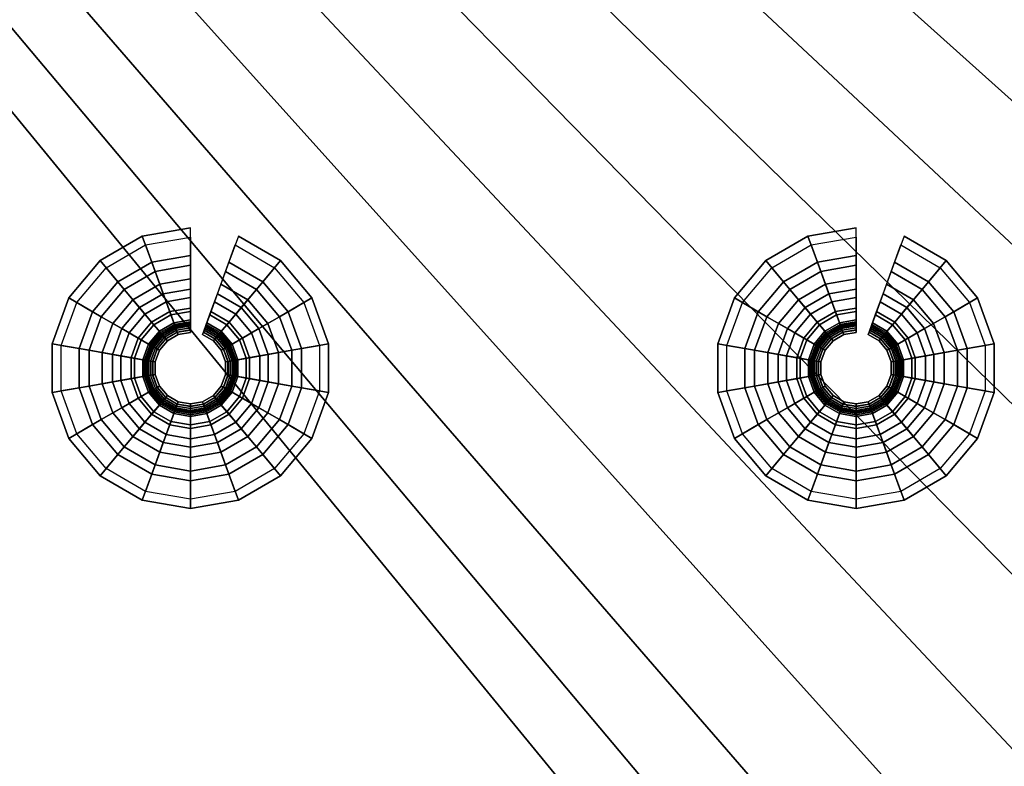
# Model space of a CAD drawing. Extents: x 0 to 47.9, y 0 to 41.2.
# Drawn here: x 34 to 36.1, y 14.2 to 15.8 of the extents above; entities that cross this region are included whole.
import ezdxf

# ---------------------------------------------------------------- set-up
doc = ezdxf.new("R2010")
doc.units = 0
doc.layers.add('CROMADO', color=40, linetype='CONTINUOUS')
doc.layers.add('SALIDA', color=140, linetype='CONTINUOUS')

msp = doc.modelspace()

# ---------------------------------------------------------------- linework, layer by layer
at = {"layer": 'CROMADO'}
for points in [[(27.9728, 22.938, 102.5496), (37.623, 14.6018, 102.5496), (47.8128, 22.9541, 102.5496)], [(27.8928, 22.9379, 101.4497), (45.5483, 20.799, 101.4497), (27.9089, 3.098, 101.4497)], [(36.3009, 13.0261, 102.5496), (27.9728, 22.938, 102.5496), (36.3252, 12.7482, 102.5496)], [(36.3252, 12.7482, 102.5496), (27.9728, 22.938, 102.5496), (27.9889, 3.098, 102.5496)], [(36.5152, 13.8261, 102.5496), (36.6752, 14.0545, 102.5496), (27.9728, 22.938, 102.5496)], [(27.9728, 22.938, 102.5496), (36.6752, 14.0545, 102.5496), (36.8724, 14.2517, 102.5496)], [(27.9728, 22.938, 102.5496), (36.8724, 14.2517, 102.5496), (37.1009, 14.4117, 102.5496)], [(36.3009, 13.0261, 102.5496), (36.3252, 13.3039, 102.5496), (27.9728, 22.938, 102.5496)], [(27.9728, 22.938, 102.5496), (36.3252, 13.3039, 102.5496), (36.3974, 13.5733, 102.5496)], [(27.9728, 22.938, 102.5496), (36.3974, 13.5733, 102.5496), (36.5152, 13.8261, 102.5496)], [(37.1009, 14.4117, 102.5496), (37.3536, 14.5296, 102.5496), (27.9728, 22.938, 102.5496)], [(27.9728, 22.938, 102.5496), (37.3536, 14.5296, 102.5496), (37.623, 14.6018, 102.5496)], [(27.9089, 3.098, 101.4497), (45.5483, 20.799, 101.4497), (45.5773, 20.7389, 101.4497)], [(27.9089, 3.098, 101.4497), (45.5773, 20.7389, 101.4497), (27.9151, 3.0673, 101.4497)], [(27.9151, 3.0673, 101.4497), (45.5773, 20.7389, 101.4497), (45.6295, 20.6973, 101.4497)], [(27.9151, 3.0673, 101.4497), (45.6295, 20.6973, 101.4497), (27.9324, 3.0414, 101.4497)], [(27.9324, 3.0414, 101.4497), (45.6295, 20.6973, 101.4497), (27.989, 3.018, 101.4497)], [(27.989, 3.018, 101.4497), (45.6295, 20.6973, 101.4497), (47.829, 3.0341, 101.4497)]]:
    msp.add_3dface(points, dxfattribs=at)

# ---------------------------------------------------------------- meshes
at = {"layer": 'SALIDA'}
mesh = msp.add_polymesh((9, 4), dxfattribs=at)
for k, corner in enumerate([(34.3408, 15.2776, 101.2905), (34.3408, 15.3276, 101.3589), (34.3408, 15.3866, 101.4197), (34.3408, 15.3866, 101.4497), (34.2755, 15.2661, 101.2905), (34.2584, 15.3131, 101.3589), (34.2383, 15.3685, 101.4197), (34.2383, 15.3685, 101.4497), (34.2182, 15.233, 101.2905), (34.186, 15.2713, 101.3589), (34.1481, 15.3165, 101.4197), (34.1481, 15.3165, 101.4497), (34.1756, 15.1822, 101.2905), (34.1323, 15.2072, 101.3589), (34.0812, 15.2367, 101.4197), (34.0812, 15.2367, 101.4497), (34.1529, 15.12, 101.2905), (34.1037, 15.1286, 101.3589), (34.0456, 15.1389, 101.4197), (34.0456, 15.1389, 101.4497), (34.1529, 15.0537, 101.2905), (34.1037, 15.045, 101.3589), (34.0456, 15.0348, 101.4197), (34.0456, 15.0348, 101.4497), (34.1756, 14.9914, 101.2905), (34.1323, 14.9664, 101.3589), (34.0812, 14.937, 101.4197), (34.0812, 14.937, 101.4497), (34.2182, 14.9407, 101.2905), (34.186, 14.9024, 101.3589), (34.1481, 14.8572, 101.4197), (34.1481, 14.8572, 101.4497), (34.2755, 14.9076, 101.2905), (34.2584, 14.8606, 101.3589), (34.2383, 14.8052, 101.4197), (34.2383, 14.8052, 101.4497)]):
    mesh.set_mesh_vertex(divmod(k, 4), corner)
mesh = msp.add_polymesh((9, 4), dxfattribs=at)
for k, corner in enumerate([(35.7616, 15.2776, 101.2905), (35.7616, 15.3276, 101.3589), (35.7616, 15.3866, 101.4197), (35.7616, 15.3866, 101.4497), (35.6963, 15.2661, 101.2905), (35.6792, 15.3131, 101.3589), (35.6591, 15.3685, 101.4197), (35.6591, 15.3685, 101.4497), (35.639, 15.233, 101.2905), (35.6068, 15.2713, 101.3589), (35.5689, 15.3165, 101.4197), (35.5689, 15.3165, 101.4497), (35.5964, 15.1822, 101.2905), (35.553, 15.2072, 101.3589), (35.502, 15.2367, 101.4197), (35.502, 15.2367, 101.4497), (35.5737, 15.12, 101.2905), (35.5244, 15.1286, 101.3589), (35.4664, 15.1389, 101.4197), (35.4664, 15.1389, 101.4497), (35.5737, 15.0537, 101.2905), (35.5244, 15.045, 101.3589), (35.4664, 15.0348, 101.4197), (35.4664, 15.0348, 101.4497), (35.5964, 14.9914, 101.2905), (35.553, 14.9664, 101.3589), (35.502, 14.937, 101.4197), (35.502, 14.937, 101.4497), (35.639, 14.9407, 101.2905), (35.6068, 14.9024, 101.3589), (35.5689, 14.8572, 101.4197), (35.5689, 14.8572, 101.4497), (35.6963, 14.9076, 101.2905), (35.6792, 14.8606, 101.3589), (35.6591, 14.8052, 101.4197), (35.6591, 14.8052, 101.4497)]):
    mesh.set_mesh_vertex(divmod(k, 4), corner)
mesh = msp.add_polymesh((9, 9), dxfattribs=at)
for k, corner in enumerate([(34.3408, 15.3668, 101.4285), (34.3408, 15.3065, 101.3629), (34.3408, 15.2557, 101.2896), (34.3408, 15.2153, 101.2102), (34.3408, 15.1861, 101.126), (34.3408, 15.1686, 101.0386), (34.3408, 15.1632, 100.9497), (34.3408, 15.1683, 100.9504), (34.3408, 15.1731, 100.9523), (34.2451, 15.3499, 101.4285), (34.2657, 15.2933, 101.3629), (34.283, 15.2455, 101.2896), (34.2968, 15.2076, 101.2102), (34.3068, 15.1802, 101.126), (34.3128, 15.1637, 101.0386), (34.3147, 15.1586, 100.9497), (34.3129, 15.1634, 100.9504), (34.3113, 15.1679, 100.9523), (34.1609, 15.3013, 101.4285), (34.1996, 15.2551, 101.3629), (34.2322, 15.2162, 101.2896), (34.2582, 15.1853, 101.2102), (34.277, 15.1629, 101.126), (34.2882, 15.1495, 101.0386), (34.2917, 15.1453, 100.9497), (34.2884, 15.1492, 100.9504), (34.2854, 15.1529, 100.9523), (34.0984, 15.2268, 101.4285), (34.1506, 15.1967, 101.3629), (34.1945, 15.1713, 101.2896), (34.2295, 15.1511, 101.2102), (34.2548, 15.1365, 101.126), (34.2699, 15.1277, 101.0386), (34.2747, 15.125, 100.9497), (34.2702, 15.1276, 100.9504), (34.2661, 15.1299, 100.9523), (34.0651, 15.1354, 101.4285), (34.1245, 15.125, 101.3629), (34.1745, 15.1162, 101.2896), (34.2142, 15.1091, 101.2102), (34.243, 15.1041, 101.126), (34.2602, 15.101, 101.0386), (34.2656, 15.1001, 100.9497), (34.2606, 15.101, 100.9504), (34.2559, 15.1018, 100.9523), (34.0651, 15.0382, 101.4285), (34.1245, 15.0487, 101.3629), (34.1745, 15.0575, 101.2896), (34.2142, 15.0645, 101.2102), (34.243, 15.0696, 101.126), (34.2602, 15.0726, 101.0386), (34.2656, 15.0736, 100.9497), (34.2606, 15.0727, 100.9504), (34.2559, 15.0719, 100.9523), (34.0984, 14.9469, 101.4285), (34.1506, 14.977, 101.3629), (34.1945, 15.0024, 101.2896), (34.2295, 15.0226, 101.2102), (34.2548, 15.0372, 101.126), (34.2699, 15.0459, 101.0386), (34.2747, 15.0487, 100.9497), (34.2702, 15.0461, 100.9504), (34.2661, 15.0437, 100.9523), (34.1609, 14.8724, 101.4285), (34.1996, 14.9186, 101.3629), (34.2322, 14.9575, 101.2896), (34.2582, 14.9884, 101.2102), (34.277, 15.0108, 101.126), (34.2882, 15.0242, 101.0386), (34.2917, 15.0283, 100.9497), (34.2884, 15.0244, 100.9504), (34.2854, 15.0208, 100.9523), (34.2451, 14.8238, 101.4285), (34.2657, 14.8804, 101.3629), (34.283, 14.9281, 101.2896), (34.2968, 14.9661, 101.2102), (34.3068, 14.9935, 101.126), (34.3128, 15.0099, 101.0386), (34.3147, 15.0151, 100.9497), (34.3129, 15.0103, 100.9504), (34.3113, 15.0058, 100.9523)]):
    mesh.set_mesh_vertex(divmod(k, 9), corner)
mesh = msp.add_polymesh((2, 4), dxfattribs=at)
for k, corner in enumerate([(34.4634, 15.233, 101.2905), (34.4956, 15.2713, 101.3589), (34.5335, 15.3165, 101.4197), (34.5335, 15.3165, 101.4497), (34.4061, 15.2661, 101.2905), (34.4232, 15.3131, 101.3589), (34.4433, 15.3685, 101.4197), (34.4433, 15.3685, 101.4497)]):
    mesh.set_mesh_vertex(divmod(k, 4), corner)
mesh = msp.add_polymesh((9, 9), dxfattribs=at)
for k, corner in enumerate([(35.7616, 15.3668, 101.4285), (35.7616, 15.3065, 101.3629), (35.7616, 15.2557, 101.2896), (35.7616, 15.2153, 101.2102), (35.7616, 15.1861, 101.126), (35.7616, 15.1686, 101.0386), (35.7616, 15.1632, 100.9497), (35.7616, 15.1683, 100.9504), (35.7616, 15.1731, 100.9523), (35.6658, 15.3499, 101.4285), (35.6865, 15.2933, 101.3629), (35.7038, 15.2455, 101.2896), (35.7176, 15.2076, 101.2102), (35.7276, 15.1802, 101.126), (35.7336, 15.1637, 101.0386), (35.7355, 15.1586, 100.9497), (35.7337, 15.1634, 100.9504), (35.7321, 15.1679, 100.9523), (35.5816, 15.3013, 101.4285), (35.6204, 15.2551, 101.3629), (35.653, 15.2162, 101.2896), (35.679, 15.1853, 101.2102), (35.6977, 15.1629, 101.126), (35.709, 15.1495, 101.0386), (35.7125, 15.1453, 100.9497), (35.7092, 15.1492, 100.9504), (35.7062, 15.1529, 100.9523), (35.5192, 15.2268, 101.4285), (35.5713, 15.1967, 101.3629), (35.6153, 15.1713, 101.2896), (35.6503, 15.1511, 101.2102), (35.6756, 15.1365, 101.126), (35.6907, 15.1277, 101.0386), (35.6955, 15.125, 100.9497), (35.691, 15.1276, 100.9504), (35.6869, 15.1299, 100.9523), (35.4859, 15.1354, 101.4285), (35.5452, 15.125, 101.3629), (35.5953, 15.1162, 101.2896), (35.635, 15.1091, 101.2102), (35.6638, 15.1041, 101.126), (35.681, 15.101, 101.0386), (35.6864, 15.1001, 100.9497), (35.6813, 15.101, 100.9504), (35.6767, 15.1018, 100.9523), (35.4859, 15.0382, 101.4285), (35.5452, 15.0487, 101.3629), (35.5953, 15.0575, 101.2896), (35.635, 15.0645, 101.2102), (35.6638, 15.0696, 101.126), (35.681, 15.0726, 101.0386), (35.6864, 15.0736, 100.9497), (35.6813, 15.0727, 100.9504), (35.6767, 15.0719, 100.9523), (35.5192, 14.9469, 101.4285), (35.5713, 14.977, 101.3629), (35.6153, 15.0024, 101.2896), (35.6503, 15.0226, 101.2102), (35.6756, 15.0372, 101.126), (35.6907, 15.0459, 101.0386), (35.6955, 15.0487, 100.9497), (35.691, 15.0461, 100.9504), (35.6869, 15.0437, 100.9523), (35.5816, 14.8724, 101.4285), (35.6204, 14.9186, 101.3629), (35.653, 14.9575, 101.2896), (35.679, 14.9884, 101.2102), (35.6977, 15.0108, 101.126), (35.709, 15.0242, 101.0386), (35.7125, 15.0283, 100.9497), (35.7092, 15.0244, 100.9504), (35.7062, 15.0208, 100.9523), (35.6658, 14.8238, 101.4285), (35.6865, 14.8804, 101.3629), (35.7038, 14.9281, 101.2896), (35.7176, 14.9661, 101.2102), (35.7276, 14.9935, 101.126), (35.7336, 15.0099, 101.0386), (35.7355, 15.0151, 100.9497), (35.7337, 15.0103, 100.9504), (35.7321, 15.0058, 100.9523)]):
    mesh.set_mesh_vertex(divmod(k, 9), corner)
mesh = msp.add_polymesh((2, 4), dxfattribs=at)
for k, corner in enumerate([(35.8842, 15.233, 101.2905), (35.9164, 15.2713, 101.3589), (35.9543, 15.3165, 101.4197), (35.9543, 15.3165, 101.4497), (35.8268, 15.2661, 101.2905), (35.8439, 15.3131, 101.3589), (35.8641, 15.3685, 101.4197), (35.8641, 15.3685, 101.4497)]):
    mesh.set_mesh_vertex(divmod(k, 4), corner)
mesh = msp.add_polymesh((2, 9), dxfattribs=at)
for k, corner in enumerate([(34.5207, 15.3013, 101.4285), (34.482, 15.2551, 101.3629), (34.4494, 15.2162, 101.2896), (34.4234, 15.1853, 101.2102), (34.4046, 15.1629, 101.126), (34.3934, 15.1495, 101.0386), (34.3899, 15.1453, 100.9497), (34.3932, 15.1492, 100.9504), (34.3962, 15.1529, 100.9523), (34.4365, 15.3499, 101.4285), (34.4159, 15.2933, 101.3629), (34.3986, 15.2455, 101.2896), (34.3848, 15.2076, 101.2102), (34.3748, 15.1802, 101.126), (34.3688, 15.1637, 101.0386), (34.3669, 15.1586, 100.9497), (34.3687, 15.1634, 100.9504), (34.3703, 15.1679, 100.9523)]):
    mesh.set_mesh_vertex(divmod(k, 9), corner)
mesh = msp.add_polymesh((2, 9), dxfattribs=at)
for k, corner in enumerate([(35.9415, 15.3013, 101.4285), (35.9028, 15.2551, 101.3629), (35.8701, 15.2162, 101.2896), (35.8442, 15.1853, 101.2102), (35.8254, 15.1629, 101.126), (35.8142, 15.1495, 101.0386), (35.8107, 15.1453, 100.9497), (35.814, 15.1492, 100.9504), (35.817, 15.1529, 100.9523), (35.8573, 15.3499, 101.4285), (35.8367, 15.2933, 101.3629), (35.8193, 15.2455, 101.2896), (35.8055, 15.2076, 101.2102), (35.7955, 15.1802, 101.126), (35.7896, 15.1637, 101.0386), (35.7877, 15.1586, 100.9497), (35.7894, 15.1634, 100.9504), (35.7911, 15.1679, 100.9523)]):
    mesh.set_mesh_vertex(divmod(k, 9), corner)
mesh = msp.add_polymesh((9, 4), dxfattribs=at)
for k, corner in enumerate([(34.2755, 14.9076, 101.2905), (34.2584, 14.8606, 101.3589), (34.2383, 14.8052, 101.4197), (34.2383, 14.8052, 101.4497), (34.3408, 14.8961, 101.2905), (34.3408, 14.846, 101.3589), (34.3408, 14.7871, 101.4197), (34.3408, 14.7871, 101.4497), (34.4061, 14.9076, 101.2905), (34.4232, 14.8606, 101.3589), (34.4433, 14.8052, 101.4197), (34.4433, 14.8052, 101.4497), (34.4634, 14.9407, 101.2905), (34.4956, 14.9024, 101.3589), (34.5335, 14.8572, 101.4197), (34.5335, 14.8572, 101.4497), (34.506, 14.9914, 101.2905), (34.5493, 14.9664, 101.3589), (34.6004, 14.937, 101.4197), (34.6004, 14.937, 101.4497), (34.5287, 15.0537, 101.2905), (34.5779, 15.045, 101.3589), (34.636, 15.0348, 101.4197), (34.636, 15.0348, 101.4497), (34.5287, 15.12, 101.2905), (34.5779, 15.1286, 101.3589), (34.636, 15.1389, 101.4197), (34.636, 15.1389, 101.4497), (34.506, 15.1822, 101.2905), (34.5493, 15.2072, 101.3589), (34.6004, 15.2367, 101.4197), (34.6004, 15.2367, 101.4497), (34.4634, 15.233, 101.2905), (34.4956, 15.2713, 101.3589), (34.5335, 15.3165, 101.4197), (34.5335, 15.3165, 101.4497)]):
    mesh.set_mesh_vertex(divmod(k, 4), corner)
mesh = msp.add_polymesh((9, 9), dxfattribs=at)
for k, corner in enumerate([(34.2451, 14.8238, 101.4285), (34.2657, 14.8804, 101.3629), (34.283, 14.9281, 101.2896), (34.2968, 14.9661, 101.2102), (34.3068, 14.9935, 101.126), (34.3128, 15.0099, 101.0386), (34.3147, 15.0151, 100.9497), (34.3129, 15.0103, 100.9504), (34.3113, 15.0058, 100.9523), (34.3408, 14.8069, 101.4285), (34.3408, 14.8672, 101.3629), (34.3408, 14.9179, 101.2896), (34.3408, 14.9583, 101.2102), (34.3408, 14.9875, 101.126), (34.3408, 15.005, 101.0386), (34.3408, 15.0105, 100.9497), (34.3408, 15.0054, 100.9504), (34.3408, 15.0006, 100.9523), (34.4365, 14.8238, 101.4285), (34.4159, 14.8804, 101.3629), (34.3986, 14.9281, 101.2896), (34.3848, 14.9661, 101.2102), (34.3748, 14.9935, 101.126), (34.3688, 15.0099, 101.0386), (34.3669, 15.0151, 100.9497), (34.3687, 15.0103, 100.9504), (34.3703, 15.0058, 100.9523), (34.5207, 14.8724, 101.4285), (34.482, 14.9186, 101.3629), (34.4494, 14.9575, 101.2896), (34.4234, 14.9884, 101.2102), (34.4046, 15.0108, 101.126), (34.3934, 15.0242, 101.0386), (34.3899, 15.0283, 100.9497), (34.3932, 15.0244, 100.9504), (34.3962, 15.0208, 100.9523), (34.5832, 14.9469, 101.4285), (34.531, 14.977, 101.3629), (34.4871, 15.0024, 101.2896), (34.4521, 15.0226, 101.2102), (34.4268, 15.0372, 101.126), (34.4117, 15.0459, 101.0386), (34.4069, 15.0487, 100.9497), (34.4114, 15.0461, 100.9504), (34.4155, 15.0437, 100.9523), (34.6165, 15.0382, 101.4285), (34.5571, 15.0487, 101.3629), (34.5071, 15.0575, 101.2896), (34.4674, 15.0645, 101.2102), (34.4386, 15.0696, 101.126), (34.4214, 15.0726, 101.0386), (34.416, 15.0736, 100.9497), (34.421, 15.0727, 100.9504), (34.4257, 15.0719, 100.9523), (34.6165, 15.1354, 101.4285), (34.5571, 15.125, 101.3629), (34.5071, 15.1162, 101.2896), (34.4674, 15.1091, 101.2102), (34.4386, 15.1041, 101.126), (34.4214, 15.101, 101.0386), (34.416, 15.1001, 100.9497), (34.421, 15.101, 100.9504), (34.4257, 15.1018, 100.9523), (34.5832, 15.2268, 101.4285), (34.531, 15.1967, 101.3629), (34.4871, 15.1713, 101.2896), (34.4521, 15.1511, 101.2102), (34.4268, 15.1365, 101.126), (34.4117, 15.1277, 101.0386), (34.4069, 15.125, 100.9497), (34.4114, 15.1276, 100.9504), (34.4155, 15.1299, 100.9523), (34.5207, 15.3013, 101.4285), (34.482, 15.2551, 101.3629), (34.4494, 15.2162, 101.2896), (34.4234, 15.1853, 101.2102), (34.4046, 15.1629, 101.126), (34.3934, 15.1495, 101.0386), (34.3899, 15.1453, 100.9497), (34.3932, 15.1492, 100.9504), (34.3962, 15.1529, 100.9523)]):
    mesh.set_mesh_vertex(divmod(k, 9), corner)
mesh = msp.add_polymesh((9, 4), dxfattribs=at)
for k, corner in enumerate([(35.6963, 14.9076, 101.2905), (35.6792, 14.8606, 101.3589), (35.6591, 14.8052, 101.4197), (35.6591, 14.8052, 101.4497), (35.7616, 14.8961, 101.2905), (35.7616, 14.846, 101.3589), (35.7616, 14.7871, 101.4197), (35.7616, 14.7871, 101.4497), (35.8268, 14.9076, 101.2905), (35.8439, 14.8606, 101.3589), (35.8641, 14.8052, 101.4197), (35.8641, 14.8052, 101.4497), (35.8842, 14.9407, 101.2905), (35.9164, 14.9024, 101.3589), (35.9543, 14.8572, 101.4197), (35.9543, 14.8572, 101.4497), (35.9268, 14.9914, 101.2905), (35.9701, 14.9664, 101.3589), (36.0212, 14.937, 101.4197), (36.0212, 14.937, 101.4497), (35.9495, 15.0537, 101.2905), (35.9987, 15.045, 101.3589), (36.0568, 15.0348, 101.4197), (36.0568, 15.0348, 101.4497), (35.9495, 15.12, 101.2905), (35.9987, 15.1286, 101.3589), (36.0568, 15.1389, 101.4197), (36.0568, 15.1389, 101.4497), (35.9268, 15.1822, 101.2905), (35.9701, 15.2072, 101.3589), (36.0212, 15.2367, 101.4197), (36.0212, 15.2367, 101.4497), (35.8842, 15.233, 101.2905), (35.9164, 15.2713, 101.3589), (35.9543, 15.3165, 101.4197), (35.9543, 15.3165, 101.4497)]):
    mesh.set_mesh_vertex(divmod(k, 4), corner)
mesh = msp.add_polymesh((9, 9), dxfattribs=at)
for k, corner in enumerate([(35.6658, 14.8238, 101.4285), (35.6865, 14.8804, 101.3629), (35.7038, 14.9281, 101.2896), (35.7176, 14.9661, 101.2102), (35.7276, 14.9935, 101.126), (35.7336, 15.0099, 101.0386), (35.7355, 15.0151, 100.9497), (35.7337, 15.0103, 100.9504), (35.7321, 15.0058, 100.9523), (35.7616, 14.8069, 101.4285), (35.7616, 14.8672, 101.3629), (35.7616, 14.9179, 101.2896), (35.7616, 14.9583, 101.2102), (35.7616, 14.9875, 101.126), (35.7616, 15.005, 101.0386), (35.7616, 15.0105, 100.9497), (35.7616, 15.0054, 100.9504), (35.7616, 15.0006, 100.9523), (35.8573, 14.8238, 101.4285), (35.8367, 14.8804, 101.3629), (35.8193, 14.9281, 101.2896), (35.8055, 14.9661, 101.2102), (35.7955, 14.9935, 101.126), (35.7896, 15.0099, 101.0386), (35.7877, 15.0151, 100.9497), (35.7894, 15.0103, 100.9504), (35.7911, 15.0058, 100.9523), (35.9415, 14.8724, 101.4285), (35.9028, 14.9186, 101.3629), (35.8701, 14.9575, 101.2896), (35.8442, 14.9884, 101.2102), (35.8254, 15.0108, 101.126), (35.8142, 15.0242, 101.0386), (35.8107, 15.0283, 100.9497), (35.814, 15.0244, 100.9504), (35.817, 15.0208, 100.9523), (36.004, 14.9469, 101.4285), (35.9518, 14.977, 101.3629), (35.9078, 15.0024, 101.2896), (35.8729, 15.0226, 101.2102), (35.8476, 15.0372, 101.126), (35.8324, 15.0459, 101.0386), (35.8277, 15.0487, 100.9497), (35.8321, 15.0461, 100.9504), (35.8363, 15.0437, 100.9523), (36.0373, 15.0382, 101.4285), (35.9779, 15.0487, 101.3629), (35.9279, 15.0575, 101.2896), (35.8881, 15.0645, 101.2102), (35.8594, 15.0696, 101.126), (35.8422, 15.0726, 101.0386), (35.8368, 15.0736, 100.9497), (35.8418, 15.0727, 100.9504), (35.8465, 15.0719, 100.9523), (36.0373, 15.1354, 101.4285), (35.9779, 15.125, 101.3629), (35.9279, 15.1162, 101.2896), (35.8881, 15.1091, 101.2102), (35.8594, 15.1041, 101.126), (35.8422, 15.101, 101.0386), (35.8368, 15.1001, 100.9497), (35.8418, 15.101, 100.9504), (35.8465, 15.1018, 100.9523), (36.004, 15.2268, 101.4285), (35.9518, 15.1967, 101.3629), (35.9078, 15.1713, 101.2896), (35.8729, 15.1511, 101.2102), (35.8476, 15.1365, 101.126), (35.8324, 15.1277, 101.0386), (35.8277, 15.125, 100.9497), (35.8321, 15.1276, 100.9504), (35.8363, 15.1299, 100.9523), (35.9415, 15.3013, 101.4285), (35.9028, 15.2551, 101.3629), (35.8701, 15.2162, 101.2896), (35.8442, 15.1853, 101.2102), (35.8254, 15.1629, 101.126), (35.8142, 15.1495, 101.0386), (35.8107, 15.1453, 100.9497), (35.814, 15.1492, 100.9504), (35.817, 15.1529, 100.9523)]):
    mesh.set_mesh_vertex(divmod(k, 9), corner)
mesh = msp.add_polymesh((9, 9), dxfattribs=at)
for k, corner in enumerate([(34.3408, 15.1731, 100.9523), (34.3408, 15.1772, 100.9555), (34.3408, 15.1803, 100.9596), (34.3408, 15.1823, 100.9643), (34.3408, 15.183, 100.9694), (34.3408, 15.1897, 101.0539), (34.3408, 15.208, 101.1366), (34.3408, 15.2375, 101.2159), (34.3408, 15.2776, 101.2905), (34.3113, 15.1679, 100.9523), (34.3099, 15.1717, 100.9555), (34.3088, 15.1747, 100.9596), (34.3081, 15.1766, 100.9643), (34.3079, 15.1772, 100.9694), (34.3056, 15.1835, 101.0539), (34.2994, 15.2007, 101.1366), (34.2893, 15.2284, 101.2159), (34.2755, 15.2661, 101.2905), (34.2854, 15.1529, 100.9523), (34.2827, 15.156, 100.9555), (34.2807, 15.1584, 100.9596), (34.2794, 15.16, 100.9643), (34.279, 15.1605, 100.9694), (34.2747, 15.1657, 101.0539), (34.2629, 15.1797, 101.1366), (34.244, 15.2022, 101.2159), (34.2182, 15.233, 101.2905), (34.2661, 15.1299, 100.9523), (34.2626, 15.132, 100.9555), (34.2598, 15.1336, 100.9596), (34.2581, 15.1346, 100.9643), (34.2575, 15.1349, 100.9694), (34.2517, 15.1383, 101.0539), (34.2359, 15.1474, 101.1366), (34.2103, 15.1622, 101.2159), (34.1756, 15.1822, 101.2905), (34.2559, 15.1018, 100.9523), (34.2518, 15.1025, 100.9555), (34.2487, 15.1031, 100.9596), (34.2468, 15.1034, 100.9643), (34.2461, 15.1035, 100.9694), (34.2395, 15.1047, 101.0539), (34.2215, 15.1079, 101.1366), (34.1924, 15.113, 101.2159), (34.1529, 15.12, 101.2905), (34.2559, 15.0719, 100.9523), (34.2518, 15.0711, 100.9555), (34.2487, 15.0706, 100.9596), (34.2468, 15.0703, 100.9643), (34.2461, 15.0701, 100.9694), (34.2395, 15.069, 101.0539), (34.2215, 15.0658, 101.1366), (34.1924, 15.0607, 101.2159), (34.1529, 15.0537, 101.2905), (34.2661, 15.0437, 100.9523), (34.2626, 15.0417, 100.9555), (34.2598, 15.0401, 100.9596), (34.2581, 15.0391, 100.9643), (34.2575, 15.0387, 100.9694), (34.2517, 15.0354, 101.0539), (34.2359, 15.0262, 101.1366), (34.2103, 15.0115, 101.2159), (34.1756, 14.9914, 101.2905), (34.2854, 15.0208, 100.9523), (34.2827, 15.0176, 100.9555), (34.2807, 15.0152, 100.9596), (34.2794, 15.0137, 100.9643), (34.279, 15.0131, 100.9694), (34.2747, 15.008, 101.0539), (34.2629, 14.994, 101.1366), (34.244, 14.9714, 101.2159), (34.2182, 14.9407, 101.2905), (34.3113, 15.0058, 100.9523), (34.3099, 15.0019, 100.9555), (34.3088, 14.999, 100.9596), (34.3081, 14.9971, 100.9643), (34.3079, 14.9964, 100.9694), (34.3056, 14.9901, 101.0539), (34.2994, 14.973, 101.1366), (34.2893, 14.9453, 101.2159), (34.2755, 14.9076, 101.2905)]):
    mesh.set_mesh_vertex(divmod(k, 9), corner)
mesh = msp.add_polymesh((2, 9), dxfattribs=at)
for k, corner in enumerate([(34.3962, 15.1529, 100.9523), (34.3989, 15.156, 100.9555), (34.4009, 15.1584, 100.9596), (34.4022, 15.16, 100.9643), (34.4026, 15.1605, 100.9694), (34.4069, 15.1657, 101.0539), (34.4187, 15.1797, 101.1366), (34.4376, 15.2022, 101.2159), (34.4634, 15.233, 101.2905), (34.3703, 15.1679, 100.9523), (34.3717, 15.1717, 100.9555), (34.3728, 15.1747, 100.9596), (34.3735, 15.1766, 100.9643), (34.3737, 15.1772, 100.9694), (34.376, 15.1835, 101.0539), (34.3822, 15.2007, 101.1366), (34.3923, 15.2284, 101.2159), (34.4061, 15.2661, 101.2905)]):
    mesh.set_mesh_vertex(divmod(k, 9), corner)
mesh = msp.add_polymesh((9, 9), dxfattribs=at)
for k, corner in enumerate([(35.7616, 15.1731, 100.9523), (35.7616, 15.1772, 100.9555), (35.7616, 15.1803, 100.9596), (35.7616, 15.1823, 100.9643), (35.7616, 15.183, 100.9694), (35.7616, 15.1897, 101.0539), (35.7616, 15.208, 101.1366), (35.7616, 15.2375, 101.2159), (35.7616, 15.2776, 101.2905), (35.7321, 15.1679, 100.9523), (35.7307, 15.1717, 100.9555), (35.7296, 15.1747, 100.9596), (35.7289, 15.1766, 100.9643), (35.7287, 15.1772, 100.9694), (35.7264, 15.1835, 101.0539), (35.7201, 15.2007, 101.1366), (35.7101, 15.2284, 101.2159), (35.6963, 15.2661, 101.2905), (35.7062, 15.1529, 100.9523), (35.7035, 15.156, 100.9555), (35.7015, 15.1584, 100.9596), (35.7002, 15.16, 100.9643), (35.6997, 15.1605, 100.9694), (35.6954, 15.1657, 101.0539), (35.6837, 15.1797, 101.1366), (35.6647, 15.2022, 101.2159), (35.639, 15.233, 101.2905), (35.6869, 15.1299, 100.9523), (35.6834, 15.132, 100.9555), (35.6806, 15.1336, 100.9596), (35.6789, 15.1346, 100.9643), (35.6783, 15.1349, 100.9694), (35.6725, 15.1383, 101.0539), (35.6566, 15.1474, 101.1366), (35.6311, 15.1622, 101.2159), (35.5964, 15.1822, 101.2905), (35.6767, 15.1018, 100.9523), (35.6726, 15.1025, 100.9555), (35.6695, 15.1031, 100.9596), (35.6675, 15.1034, 100.9643), (35.6668, 15.1035, 100.9694), (35.6602, 15.1047, 101.0539), (35.6423, 15.1079, 101.1366), (35.6132, 15.113, 101.2159), (35.5737, 15.12, 101.2905), (35.6767, 15.0719, 100.9523), (35.6726, 15.0711, 100.9555), (35.6695, 15.0706, 100.9596), (35.6675, 15.0703, 100.9643), (35.6668, 15.0701, 100.9694), (35.6602, 15.069, 101.0539), (35.6423, 15.0658, 101.1366), (35.6132, 15.0607, 101.2159), (35.5737, 15.0537, 101.2905), (35.6869, 15.0437, 100.9523), (35.6834, 15.0417, 100.9555), (35.6806, 15.0401, 100.9596), (35.6789, 15.0391, 100.9643), (35.6783, 15.0387, 100.9694), (35.6725, 15.0354, 101.0539), (35.6566, 15.0262, 101.1366), (35.6311, 15.0115, 101.2159), (35.5964, 14.9914, 101.2905), (35.7062, 15.0208, 100.9523), (35.7035, 15.0176, 100.9555), (35.7015, 15.0152, 100.9596), (35.7002, 15.0137, 100.9643), (35.6997, 15.0131, 100.9694), (35.6954, 15.008, 101.0539), (35.6837, 14.994, 101.1366), (35.6647, 14.9714, 101.2159), (35.639, 14.9407, 101.2905), (35.7321, 15.0058, 100.9523), (35.7307, 15.0019, 100.9555), (35.7296, 14.999, 100.9596), (35.7289, 14.9971, 100.9643), (35.7287, 14.9964, 100.9694), (35.7264, 14.9901, 101.0539), (35.7201, 14.973, 101.1366), (35.7101, 14.9453, 101.2159), (35.6963, 14.9076, 101.2905)]):
    mesh.set_mesh_vertex(divmod(k, 9), corner)
mesh = msp.add_polymesh((2, 9), dxfattribs=at)
for k, corner in enumerate([(35.817, 15.1529, 100.9523), (35.8196, 15.156, 100.9555), (35.8217, 15.1584, 100.9596), (35.823, 15.16, 100.9643), (35.8234, 15.1605, 100.9694), (35.8277, 15.1657, 101.0539), (35.8395, 15.1797, 101.1366), (35.8584, 15.2022, 101.2159), (35.8842, 15.233, 101.2905), (35.7911, 15.1679, 100.9523), (35.7925, 15.1717, 100.9555), (35.7936, 15.1747, 100.9596), (35.7942, 15.1766, 100.9643), (35.7945, 15.1772, 100.9694), (35.7968, 15.1835, 101.0539), (35.803, 15.2007, 101.1366), (35.8131, 15.2284, 101.2159), (35.8268, 15.2661, 101.2905)]):
    mesh.set_mesh_vertex(divmod(k, 9), corner)
mesh = msp.add_polymesh((9, 9), dxfattribs=at)
for k, corner in enumerate([(34.3113, 15.0058, 100.9523), (34.3099, 15.0019, 100.9555), (34.3088, 14.999, 100.9596), (34.3081, 14.9971, 100.9643), (34.3079, 14.9964, 100.9694), (34.3056, 14.9901, 101.0539), (34.2994, 14.973, 101.1366), (34.2893, 14.9453, 101.2159), (34.2755, 14.9076, 101.2905), (34.3408, 15.0006, 100.9523), (34.3408, 14.9965, 100.9555), (34.3408, 14.9933, 100.9596), (34.3408, 14.9913, 100.9643), (34.3408, 14.9906, 100.9694), (34.3408, 14.9839, 101.0539), (34.3408, 14.9657, 101.1366), (34.3408, 14.9362, 101.2159), (34.3408, 14.8961, 101.2905), (34.3703, 15.0058, 100.9523), (34.3717, 15.0019, 100.9555), (34.3728, 14.999, 100.9596), (34.3735, 14.9971, 100.9643), (34.3737, 14.9964, 100.9694), (34.376, 14.9901, 101.0539), (34.3822, 14.973, 101.1366), (34.3923, 14.9453, 101.2159), (34.4061, 14.9076, 101.2905), (34.3962, 15.0208, 100.9523), (34.3989, 15.0176, 100.9555), (34.4009, 15.0152, 100.9596), (34.4022, 15.0137, 100.9643), (34.4026, 15.0131, 100.9694), (34.4069, 15.008, 101.0539), (34.4187, 14.994, 101.1366), (34.4376, 14.9714, 101.2159), (34.4634, 14.9407, 101.2905), (34.4155, 15.0437, 100.9523), (34.419, 15.0417, 100.9555), (34.4218, 15.0401, 100.9596), (34.4235, 15.0391, 100.9643), (34.4241, 15.0387, 100.9694), (34.4299, 15.0354, 101.0539), (34.4457, 15.0262, 101.1366), (34.4713, 15.0115, 101.2159), (34.506, 14.9914, 101.2905), (34.4257, 15.0719, 100.9523), (34.4298, 15.0711, 100.9555), (34.4329, 15.0706, 100.9596), (34.4348, 15.0703, 100.9643), (34.4355, 15.0701, 100.9694), (34.4421, 15.069, 101.0539), (34.4601, 15.0658, 101.1366), (34.4892, 15.0607, 101.2159), (34.5287, 15.0537, 101.2905), (34.4257, 15.1018, 100.9523), (34.4298, 15.1025, 100.9555), (34.4329, 15.1031, 100.9596), (34.4348, 15.1034, 100.9643), (34.4355, 15.1035, 100.9694), (34.4421, 15.1047, 101.0539), (34.4601, 15.1079, 101.1366), (34.4892, 15.113, 101.2159), (34.5287, 15.12, 101.2905), (34.4155, 15.1299, 100.9523), (34.419, 15.132, 100.9555), (34.4218, 15.1336, 100.9596), (34.4235, 15.1346, 100.9643), (34.4241, 15.1349, 100.9694), (34.4299, 15.1383, 101.0539), (34.4457, 15.1474, 101.1366), (34.4713, 15.1622, 101.2159), (34.506, 15.1822, 101.2905), (34.3962, 15.1529, 100.9523), (34.3989, 15.156, 100.9555), (34.4009, 15.1584, 100.9596), (34.4022, 15.16, 100.9643), (34.4026, 15.1605, 100.9694), (34.4069, 15.1657, 101.0539), (34.4187, 15.1797, 101.1366), (34.4376, 15.2022, 101.2159), (34.4634, 15.233, 101.2905)]):
    mesh.set_mesh_vertex(divmod(k, 9), corner)
mesh = msp.add_polymesh((9, 9), dxfattribs=at)
for k, corner in enumerate([(35.7321, 15.0058, 100.9523), (35.7307, 15.0019, 100.9555), (35.7296, 14.999, 100.9596), (35.7289, 14.9971, 100.9643), (35.7287, 14.9964, 100.9694), (35.7264, 14.9901, 101.0539), (35.7201, 14.973, 101.1366), (35.7101, 14.9453, 101.2159), (35.6963, 14.9076, 101.2905), (35.7616, 15.0006, 100.9523), (35.7616, 14.9965, 100.9555), (35.7616, 14.9933, 100.9596), (35.7616, 14.9913, 100.9643), (35.7616, 14.9906, 100.9694), (35.7616, 14.9839, 101.0539), (35.7616, 14.9657, 101.1366), (35.7616, 14.9362, 101.2159), (35.7616, 14.8961, 101.2905), (35.7911, 15.0058, 100.9523), (35.7925, 15.0019, 100.9555), (35.7936, 14.999, 100.9596), (35.7942, 14.9971, 100.9643), (35.7945, 14.9964, 100.9694), (35.7968, 14.9901, 101.0539), (35.803, 14.973, 101.1366), (35.8131, 14.9453, 101.2159), (35.8268, 14.9076, 101.2905), (35.817, 15.0208, 100.9523), (35.8196, 15.0176, 100.9555), (35.8217, 15.0152, 100.9596), (35.823, 15.0137, 100.9643), (35.8234, 15.0131, 100.9694), (35.8277, 15.008, 101.0539), (35.8395, 14.994, 101.1366), (35.8584, 14.9714, 101.2159), (35.8842, 14.9407, 101.2905), (35.8363, 15.0437, 100.9523), (35.8398, 15.0417, 100.9555), (35.8425, 15.0401, 100.9596), (35.8443, 15.0391, 100.9643), (35.8449, 15.0387, 100.9694), (35.8507, 15.0354, 101.0539), (35.8665, 15.0262, 101.1366), (35.892, 15.0115, 101.2159), (35.9268, 14.9914, 101.2905), (35.8465, 15.0719, 100.9523), (35.8505, 15.0711, 100.9555), (35.8536, 15.0706, 100.9596), (35.8556, 15.0703, 100.9643), (35.8563, 15.0701, 100.9694), (35.8629, 15.069, 101.0539), (35.8809, 15.0658, 101.1366), (35.9099, 15.0607, 101.2159), (35.9495, 15.0537, 101.2905), (35.8465, 15.1018, 100.9523), (35.8505, 15.1025, 100.9555), (35.8536, 15.1031, 100.9596), (35.8556, 15.1034, 100.9643), (35.8563, 15.1035, 100.9694), (35.8629, 15.1047, 101.0539), (35.8809, 15.1079, 101.1366), (35.9099, 15.113, 101.2159), (35.9495, 15.12, 101.2905), (35.8363, 15.1299, 100.9523), (35.8398, 15.132, 100.9555), (35.8425, 15.1336, 100.9596), (35.8443, 15.1346, 100.9643), (35.8449, 15.1349, 100.9694), (35.8507, 15.1383, 101.0539), (35.8665, 15.1474, 101.1366), (35.892, 15.1622, 101.2159), (35.9268, 15.1822, 101.2905), (35.817, 15.1529, 100.9523), (35.8196, 15.156, 100.9555), (35.8217, 15.1584, 100.9596), (35.823, 15.16, 100.9643), (35.8234, 15.1605, 100.9694), (35.8277, 15.1657, 101.0539), (35.8395, 15.1797, 101.1366), (35.8584, 15.2022, 101.2159), (35.8842, 15.233, 101.2905)]):
    mesh.set_mesh_vertex(divmod(k, 9), corner)

doc.saveas('drawing.dxf')
